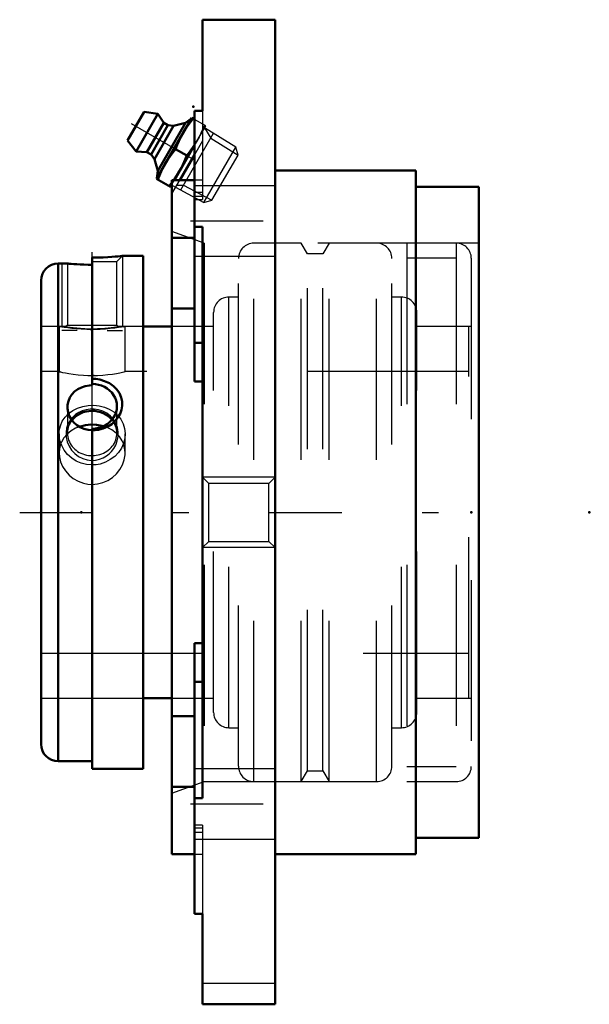
# Model space of a CAD drawing. Units: inches. Extents: x -1.59 to 1.95, y -3.06 to 3.06.
import ezdxf

# ---------------------------------------------------------------- set-up
doc = ezdxf.new("R2010")
doc.units = ezdxf.units.IN
doc.header["$MEASUREMENT"] = 0
doc.linetypes.add('Center', pattern=[1.5, 0.45, -0.5, 0.05, -0.5])
doc.linetypes.add('Dashed', pattern=[2, 1, -1])
for name, color, linetype, lineweight in [('AM_4', 7, 'Continuous', 50), ('AM_5', 3, 'Continuous', 25), ('AM_7', 7, 'Center', 25), ('AM_9', 6, 'Dashed', 25), ('ConnectionPoints', 7, 'Continuous', 50)]:
    doc.layers.add(name, color=color, linetype=linetype, lineweight=lineweight)

# ---------------------------------------------------------------- blocks, each defined once
blk = doc.blocks.new('2_1_3_4_Disc_0_in_070649_2')
at = {"layer": 'AM_9'}
for p, q in [((1.125, 1.67325), (0.81875, 1.67325)), ((0.81875, 1.67325), (0.81875, -1.67325)), ((1.125, 1.67325), (1.125, -1.67325)), ((1.125, 1.5795), (0.81875, 1.5795)), ((1.21875, 1.5795), (1.21875, -1.5795)), ((1.21875, 1.155), (1.125, 1.155)), ((1.125, -1.155), (1.21875, -1.155)), ((0.81875, -1.5795), (1.125, -1.5795)), ((0.81875, -1.67325), (1.125, -1.67325))]:
    blk.add_line(p, q, dxfattribs=at)
for centre, start, end in [((1.125, 1.5795), 0, 90), ((1.125, -1.5795), 270, 0)]:
    blk.add_arc(centre, 0.09375, start, end, dxfattribs=at)
blk = doc.blocks.new('3_1_3_4CS2i_0_in_070649_2')
at = {"layer": 'AM_4'}
for p, q in [((-0.8191, 1.5937), (-0.9486, 1.5937)), ((-0.8191, 1.5937), (-0.8191, -1.5938)), ((-1.2893, 1.5469), (-1.3475, 1.5469)), ((-1.3475, 1.5469), (-1.3475, -1.5469)), ((-1.1361, 1.5838), (-1.1361, 0.7898)), ((-1.4531, 1.4412), (-1.4531, -1.4412)), ((-1.1361, -1.5938), (-1.1361, 0.52)), ((-1.3475, -1.5469), (-1.1361, -1.5469)), ((-1.1361, -1.5938), (-0.8191, -1.5938))]:
    blk.add_line(p, q, dxfattribs=at)
for points in [[(-0.9486, 1.5937), (-0.9491, 1.5937), (-0.9534, 1.5933), (-0.9625, 1.5923), (-0.9756, 1.5911), (-0.993, 1.5896), (-1.0141, 1.588), (-1.0389, 1.5865), (-1.0667, 1.5852), (-1.0972, 1.5843), (-1.1361, 1.5838)], [(-1.1361, 1.5392), (-1.1615, 1.5394), (-1.1868, 1.5401), (-1.2101, 1.541), (-1.2318, 1.5422), (-1.2504, 1.5435), (-1.2662, 1.5447), (-1.278, 1.5457), (-1.286, 1.5465), (-1.2895, 1.5468), (-1.2898, 1.5469)], [(-1.1361, 0.8303), (-1.1125, 0.8291), (-1.0892, 0.8254), (-1.0584, 0.8165), (-1.0289, 0.8027), (-1.0039, 0.7855), (-0.9821, 0.7639), (-0.9663, 0.7409), (-0.955, 0.7147), (-0.9495, 0.6893), (-0.9491, 0.6624), (-0.9535, 0.637), (-0.9625, 0.6123), (-0.9758, 0.5891), (-0.993, 0.568), (-1.0141, 0.549), (-1.0389, 0.5329), (-1.0667, 0.5204), (-1.0972, 0.5121), (-1.1361, 0.5084)], [(-1.2898, 0.6537), (-1.2888, 0.6695), (-1.2837, 0.6922), (-1.2745, 0.7136), (-1.2614, 0.7333), (-1.2448, 0.7506), (-1.225, 0.7652), (-1.2027, 0.7766), (-1.1784, 0.7846), (-1.153, 0.789), (-1.1361, 0.7898)], [(-1.1361, 0.5113), (-1.1618, 0.5133), (-1.1868, 0.5194), (-1.2104, 0.5294), (-1.2318, 0.5428), (-1.2506, 0.5595), (-1.2662, 0.5787), (-1.2781, 0.6), (-1.286, 0.6227), (-1.2895, 0.6461), (-1.2898, 0.6537)]]:
    blk.add_lwpolyline(points, dxfattribs=at)
for centre, start, end in [((-1.3475, 1.4412), 90, 180), ((-1.3475, -1.4412), 180, 270)]:
    blk.add_arc(centre, 0.1057, start, end, dxfattribs=at)
for centre, major_axis, start_param, end_param in [((-1.1361, 0.6592), (0.1536, 0), 4.712389, 7.853982), ((-1.1361, 0.4919), (0.1537, 0), 0.644727, 2.52285)]:
    blk.add_ellipse(centre, major_axis=major_axis, ratio=0.906308, start_param=start_param, end_param=end_param, dxfattribs=at)
at = {"layer": 'AM_5'}
for p, q in [((-0.9486, 1.5937), (-0.9486, 1.155)), ((-1.3236, 1.5469), (-1.3236, 1.155)), ((-1.2299, 1.13), (-1.3236, 1.13)), ((-1.0424, 1.13), (-0.9486, 1.13))]:
    blk.add_line(p, q, dxfattribs=at)
at = {"layer": 'AM_9'}
for p, q in [((-0.9825, 1.5599), (-0.9486, 1.5937)), ((-1.2898, 1.5468), (-1.2898, 1.1638)), ((-1.1361, 1.5599), (-0.9825, 1.5599)), ((-0.9825, 1.1638), (-0.9825, 1.5599)), ((-1.2898, 1.1638), (-1.2985, 1.1552)), ((-1.2898, 1.1638), (-0.9825, 1.1638)), ((-0.9739, 1.1553), (-0.9825, 1.1638)), ((-1.2982, 1.155), (-1.4531, 1.155)), ((-0.8191, 1.155), (-0.9743, 1.155)), ((-1.1361, 0.52), (-1.1361, 0.7898)), ((-1.2898, 0.6537), (-1.2898, 0.4919)), ((-0.9825, 0.4919), (-0.9825, 0.6592)), ((-1.4531, -1.155), (-0.8191, -1.155))]:
    blk.add_line(p, q, dxfattribs=at)
for points in [[(-1.2986, 1.155), (-1.2985, 1.155), (-1.2949, 1.1544), (-1.2863, 1.153), (-1.2723, 1.151), (-1.2545, 1.1487), (-1.2319, 1.1462), (-1.2079, 1.1442), (-1.1805, 1.1425), (-1.1549, 1.1417), (-1.1278, 1.1416), (-1.1034, 1.1421), (-1.0792, 1.1432), (-1.057, 1.1447), (-1.0364, 1.1466), (-1.0175, 1.1487), (-1.0014, 1.1508), (-0.9882, 1.1527), (-0.979, 1.1541), (-0.9742, 1.1549), (-0.9736, 1.155)], [(-1.0164, 0.3779), (-1.0017, 0.397), (-0.9899, 0.4176), (-0.9799, 0.4439), (-0.9746, 0.4711), (-0.974, 0.4993), (-0.9786, 0.5269), (-0.9884, 0.5533), (-1.003, 0.5775), (-1.022, 0.5985), (-1.0449, 0.616), (-1.0696, 0.6288), (-1.0967, 0.6375), (-1.1228, 0.6414), (-1.1493, 0.6414), (-1.1738, 0.6378), (-1.1973, 0.6309), (-1.2195, 0.6207), (-1.2396, 0.6076), (-1.2582, 0.5907), (-1.2736, 0.5714), (-1.2862, 0.5482), (-1.2945, 0.5233), (-1.2984, 0.4958), (-1.2973, 0.4678), (-1.291, 0.4395), (-1.2796, 0.4123), (-1.2636, 0.3872), (-1.2431, 0.3651), (-1.2198, 0.3474), (-1.1935, 0.334), (-1.1675, 0.3262), (-1.1403, 0.323), (-1.1151, 0.3244), (-1.0905, 0.3298), (-1.0675, 0.339), (-1.0462, 0.3515), (-1.0305, 0.3639), (-1.0164, 0.3779)]]:
    blk.add_lwpolyline(points, dxfattribs=at)
for major_axis, start_param, end_param in [((0.1536, 0), 3.141593, 6.927912), ((0.1537, 0), 2.52285, 3.141593)]:
    blk.add_ellipse((-1.1361, 0.4919), major_axis=major_axis, ratio=0.906308, start_param=start_param, end_param=end_param, dxfattribs=at)
blk = doc.blocks.new('4_070004i_0_in_070649_2')
at = {"layer": 'AM_4'}
for p, q in [((-0.6406, 1.155), (-0.8191, 1.155)), ((-0.8191, -1.155), (-0.6406, -1.155))]:
    blk.add_line(p, q, dxfattribs=at)
blk.add_lwpolyline([(-1.0667, 0.5355), (-1.0752, 0.5378), (-1.1092, 0.5439), (-1.1433, 0.5452), (-1.1771, 0.542), (-1.2093, 0.5344), (-1.2151, 0.5325)], dxfattribs=at)
at = {"layer": 'AM_7'}
blk.add_line((-1.1361, -0.0592), (-1.1361, 1.6169), dxfattribs=at)
at = {"layer": 'AM_9'}
for p, q in [((-0.1321, -1.6732), (-0.1321, 1.6732)), ((0.1628, 1.6732), (-0.1321, 1.6732)), ((0.2015, 1.6063), (0.1628, 1.6732)), ((0.1628, -1.6732), (0.1628, 1.6732)), ((0.3354, 1.6732), (0.2968, 1.6063)), ((0.3354, -1.6732), (0.3354, 1.6732)), ((0.6304, 1.6732), (0.3354, 1.6732)), ((0.6304, -1.6732), (0.6304, 1.6732)), ((0.2968, 1.6063), (0.2015, 1.6063)), ((0.2015, -1.6063), (0.2015, 1.6063)), ((0.2968, -1.6063), (0.2968, 1.6063)), ((-0.2274, -1.5779), (-0.2274, 1.5779)), ((0.7257, -1.5779), (0.7257, 1.5779)), ((-0.2863, -1.3386), (-0.2863, 1.3386)), ((-0.2274, 1.3386), (-0.2863, 1.3386)), ((0.7846, 1.3386), (0.7257, 1.3386)), ((0.7846, -1.3386), (0.7846, 1.3386)), ((-0.3816, -1.2433), (-0.3816, 1.2433)), ((0.8799, -1.2433), (0.8799, 1.2433)), ((-1.3404, 1.155), (-1.4531, 1.155)), ((-1.3411, 1.1549), (-1.3411, 0.875)), ((-1.1486, 1.1367), (-1.1306, 1.1367)), ((-0.942, 1.1531), (-0.9311, 1.155)), ((-0.8191, 1.155), (-0.9313, 1.155)), ((-0.9311, 0.875), (-0.9311, 1.155)), ((-0.3816, 1.155), (-0.6406, 1.155)), ((1.2031, 1.155), (0.8799, 1.155)), ((1.2031, -1.155), (1.2031, 1.155)), ((-1.3411, 0.875), (-1.4531, 0.875)), ((-1.3356, 0.8737), (-1.3411, 0.875)), ((1.2031, 0.875), (-0.9311, 0.875)), ((-1.1225, 0.8508), (-1.1398, 0.8507)), ((-1.3411, 0.4881), (-1.3411, 0.3697)), ((-0.9311, 0.3697), (-0.9311, 0.4881)), ((-1.4531, -0.875), (1.2031, -0.875)), ((-1.4531, -1.155), (-0.8191, -1.155)), ((-0.6406, -1.155), (-0.3816, -1.155)), ((0.8799, -1.155), (1.2031, -1.155)), ((-0.2863, -1.3386), (-0.2274, -1.3386)), ((0.7257, -1.3386), (0.7846, -1.3386)), ((0.1628, -1.6732), (0.2015, -1.6063)), ((0.2015, -1.6063), (0.2968, -1.6063)), ((0.2968, -1.6063), (0.3354, -1.6732)), ((-0.1321, -1.6732), (0.1628, -1.6732)), ((0.3354, -1.6732), (0.6304, -1.6732))]:
    blk.add_line(p, q, dxfattribs=at)
for points in [[(-1.1361, 1.1367), (-1.1697, 1.1372), (-1.2034, 1.1386), (-1.2342, 1.1409), (-1.263, 1.1437), (-1.2879, 1.1467), (-1.309, 1.1497), (-1.3249, 1.1522), (-1.3358, 1.1541), (-1.3407, 1.1549), (-1.3411, 1.155)], [(-0.9311, 1.155), (-0.9334, 1.1546), (-0.9415, 1.1532), (-0.9546, 1.1511), (-0.9731, 1.1483), (-0.9958, 1.1453), (-1.0232, 1.1423), (-1.0532, 1.1397), (-1.0866, 1.1377), (-1.111, 1.1369), (-1.1361, 1.1367)], [(-1.3411, 0.875), (-1.3394, 0.8746), (-1.3321, 0.8729), (-1.3198, 0.8702), (-1.3022, 0.8667), (-1.2802, 0.8628), (-1.2535, 0.8587), (-1.2238, 0.8552), (-1.1906, 0.8524), (-1.1639, 0.8511), (-1.1361, 0.8506)], [(-1.1361, 0.8506), (-1.1027, 0.8513), (-1.0693, 0.8533), (-1.0388, 0.8562), (-1.0101, 0.8599), (-0.9852, 0.8639), (-0.9639, 0.8679), (-0.9478, 0.8713), (-0.9366, 0.8737), (-0.9316, 0.8749), (-0.9311, 0.875)], [(-1.3411, 0.4881), (-1.3399, 0.5081), (-1.3334, 0.5379), (-1.3215, 0.566), (-1.3045, 0.5916), (-1.2829, 0.614)], [(-1.2829, 0.614), (-1.2828, 0.6142), (-1.2566, 0.6334), (-1.227, 0.6484), (-1.1948, 0.659), (-1.1608, 0.6649), (-1.1265, 0.666), (-1.0926, 0.6623), (-1.0601, 0.654), (-1.0297, 0.6413), (-1.002, 0.6242), (-0.9908, 0.6153)], [(-0.9908, 0.6153), (-0.9781, 0.6033), (-0.9584, 0.5787), (-0.9437, 0.5512), (-0.9346, 0.5217), (-0.9311, 0.4907), (-0.9311, 0.4881)], [(-1.2151, 0.5325), (-1.2395, 0.5226), (-1.2673, 0.5065), (-1.2916, 0.4866), (-1.3119, 0.4627), (-1.3272, 0.4358), (-1.3302, 0.4285)], [(-0.9417, 0.4276), (-0.9499, 0.4457), (-0.9665, 0.4709), (-0.9877, 0.4931), (-1.0136, 0.5121), (-1.0429, 0.5271), (-1.0667, 0.5355)], [(-1.1361, 0.2946), (-1.1702, 0.2974), (-1.2034, 0.3057), (-1.2346, 0.3192), (-1.263, 0.3374), (-1.2882, 0.3601), (-1.309, 0.3861), (-1.3251, 0.4151), (-1.3358, 0.4458), (-1.3407, 0.477), (-1.3411, 0.4881)], [(-1.3302, 0.4285), (-1.337, 0.4066), (-1.341, 0.3757), (-1.3411, 0.3698)], [(-0.9311, 0.4881), (-0.9335, 0.4597), (-0.9415, 0.429), (-0.9548, 0.3998), (-0.9731, 0.3726), (-0.9962, 0.3483), (-1.0232, 0.3277), (-1.0537, 0.3116), (-1.0866, 0.3005), (-1.1112, 0.2961), (-1.1361, 0.2946)], [(-1.3411, 0.3698), (-1.3393, 0.3449), (-1.3321, 0.3142), (-1.3195, 0.2848), (-1.3022, 0.2573), (-1.2798, 0.2321), (-1.2535, 0.2106), (-1.2234, 0.1933), (-1.1906, 0.1811), (-1.1636, 0.1756), (-1.1361, 0.1737)], [(-1.1361, 0.1737), (-1.1022, 0.1766), (-1.0693, 0.185), (-1.0384, 0.1986), (-1.0101, 0.2169), (-0.9849, 0.2397), (-0.9639, 0.266), (-0.9476, 0.2954), (-0.9366, 0.3264), (-0.9316, 0.3577), (-0.9311, 0.3698)], [(-0.9311, 0.3698), (-0.9322, 0.3888), (-0.9384, 0.4182), (-0.9417, 0.4276)]]:
    blk.add_lwpolyline(points, dxfattribs=at)
for centre, start, end in [((-0.1321, 1.5779), 90, 180), ((0.6304, 1.5779), 0, 90), ((-0.2863, 1.2433), 90, 180), ((0.7846, 1.2433), 0, 90), ((-0.2863, -1.2433), 180, 270), ((0.7846, -1.2433), 270, 0), ((-0.1321, -1.5779), 180, 270), ((0.6304, -1.5779), 270, 0)]:
    blk.add_arc(centre, 0.0953, start, end, dxfattribs=at)
blk = doc.blocks.new('5_405015E_Inch_0_in_070649_2')
at = {"layer": 'AM_4'}
for p, q in [((-0.9164, 2.3115), (-0.8137, 2.4893)), ((-0.8633, 2.2435), (-0.7283, 2.4773)), ((-0.7283, 2.4773), (-0.8137, 2.4893)), ((-0.7363, 2.0735), (-0.5175, 2.4524)), ((-0.6913, 2.4213), (-0.7283, 2.4773)), ((-0.5, 2.4422), (-0.5175, 2.4524)), ((-0.7963, 2.2395), (-0.6913, 2.4213)), ((-0.7703, 2.2245), (-0.6653, 2.4063)), ((-0.7493, 2.1964), (-0.6305, 2.4022)), ((-0.729, 2.1227), (-0.5565, 2.4215)), ((-0.6653, 2.4063), (-0.6913, 2.4213)), ((-0.6305, 2.4022), (-0.6653, 2.4063)), ((-0.5565, 2.4215), (-0.6305, 2.4022)), ((-0.52, 2.448), (-0.5565, 2.4215)), ((-0.9164, 2.3115), (-0.8633, 2.2435)), ((-0.6255, 2.0653), (-0.5, 2.2827)), ((-0.8633, 2.2435), (-0.7963, 2.2395)), ((-0.7963, 2.2395), (-0.7703, 2.2245)), ((-0.7703, 2.2245), (-0.7493, 2.1964)), ((-0.6191, 2.2584), (-0.5482, 2.2175)), ((-0.7493, 2.1964), (-0.729, 2.1227)), ((-0.729, 2.1227), (-0.7338, 2.0778)), ((-0.7363, 2.0735), (-0.6497, 2.0235)), ((-0.6402, 2.0502), (-0.6575, 2.028)), ((-0.6497, 2.0235), (-0.6406, 2.0392)), ((-0.6432, 2.0347), (-0.6406, 2.0334))]:
    blk.add_line(p, q, dxfattribs=at)
for points in [[(-0.5722, 2.3576), (-0.558, 2.381), (-0.5428, 2.4038), (-0.5097, 2.4478)], [(-0.6191, 2.2584), (-0.6088, 2.2838), (-0.5854, 2.3335), (-0.5722, 2.3576)], [(-0.5, 2.284), (-0.5312, 2.2392), (-0.5482, 2.2175)], [(-0.6816, 2.1682), (-0.6674, 2.1916), (-0.636, 2.2366), (-0.6191, 2.2584)], [(-0.5482, 2.2175), (-0.5639, 2.1794), (-0.5818, 2.1423), (-0.595, 2.1182)], [(-0.7284, 2.0689), (-0.707, 2.1194), (-0.6948, 2.1441), (-0.6816, 2.1682)], [(-0.595, 2.1182), (-0.6092, 2.0948), (-0.6244, 2.072), (-0.6292, 2.0652)]]:
    blk.add_lwpolyline(points, dxfattribs=at)
at = {"layer": 'AM_5'}
for p, q in [((-0.4374, 2.3911), (-0.3998, 2.326)), ((-0.5858, 2.0039), (-0.382, 2.3568)), ((-0.3998, 2.326), (-0.2299, 2.2206)), ((-0.6085, 2.0347), (-0.568, 2.0347)), ((-0.568, 2.0347), (-0.3918, 1.9402))]:
    blk.add_line(p, q, dxfattribs=at)
at = {"layer": 'AM_7'}
blk.add_line((-0.8928, 2.4164), (-0.2831, 2.0644), dxfattribs=at)
at = {"layer": 'AM_9'}
for p, q in [((-0.4309, 2.4024), (-0.5, 2.4422)), ((-0.5, 2.2827), (-0.4309, 2.4024)), ((-0.2433, 2.2708), (-0.4374, 2.3911)), ((-0.4419, 1.9268), (-0.2433, 2.2708)), ((-0.2299, 2.2206), (-0.2433, 2.2708)), ((-0.3918, 1.9402), (-0.2299, 2.2206)), ((-0.6406, 2.0392), (-0.6255, 2.0653)), ((-0.6406, 2.0334), (-0.4419, 1.9268)), ((-0.6292, 2.0652), (-0.6402, 2.0502)), ((-0.4419, 1.9268), (-0.3918, 1.9402))]:
    blk.add_line(p, q, dxfattribs=at)
for points in [[(-0.4388, 2.4069), (-0.4603, 2.3564), (-0.4724, 2.3318), (-0.4856, 2.3076)], [(-0.4856, 2.3076), (-0.4998, 2.2843), (-0.5, 2.284)]]:
    blk.add_lwpolyline(points, dxfattribs=at)
blk = doc.blocks.new('6_070649H_0_in_070649_2')
at = {"layer": 'AM_4'}
for p, q in [((0, 3.0625), (-0.45, 3.0625)), ((-0.45, 3.0625), (-0.45, 2.4951)), ((0, -3.0578), (0, 3.0625)), ((-0.45, 2.4951), (-0.5, 2.4951)), ((-0.5, 0.814), (-0.5, 2.4951)), ((-0.5, 2.2227), (-0.5909, 2.0653)), ((0.875, 2.125), (0, 2.125)), ((0.875, -2.125), (0.875, 2.125)), ((-0.5, 2.0653), (-0.6406, 2.0653)), ((-0.6406, -2.125), (-0.6406, 2.0653)), ((1.2656, 2.0238), (0.875, 2.0238)), ((1.2656, -2.0238), (1.2656, 2.0238)), ((-0.5, 1.7758), (-0.45, 1.7758)), ((-0.45, 1.7758), (-0.45, -1.7758)), ((-0.6406, 1.7058), (-0.5, 1.7058)), ((-0.6406, 1.2673), (-0.5, 1.2673)), ((-0.45, 1.0532), (-0.5, 1.0532)), ((-0.45, 0.814), (-0.5, 0.814)), ((-0.45, -0.814), (-0.5, -0.814)), ((-0.5, -2.4951), (-0.5, -0.814)), ((-0.45, -1.0532), (-0.5, -1.0532)), ((-0.6406, -1.2673), (-0.5, -1.2673)), ((-0.6406, -1.7058), (-0.5, -1.7058)), ((-0.45, -1.7758), (-0.5, -1.7758)), ((0.875, -2.0238), (1.2656, -2.0238)), ((-0.6406, -2.125), (-0.5, -2.125)), ((0, -2.125), (0.875, -2.125)), ((-0.5, -2.4951), (-0.45, -2.4951)), ((-0.45, -2.4951), (-0.45, -3.0578)), ((0, -3.0578), (-0.45, -3.0578))]:
    blk.add_line(p, q, dxfattribs=at)
at = {"layer": 'AM_5'}
for p, q in [((0, 0.2187), (-0.45, 0.2187)), ((0, -0.2187), (-0.45, -0.2187))]:
    blk.add_line(p, q, dxfattribs=at)
at = {"layer": 'AM_7'}
for p, q in [((-0.525, 1.812), (0.025, 1.812)), ((-1.5859, 0), (1.366, 0)), ((-0.525, -1.812), (0.025, -1.812))]:
    blk.add_line(p, q, dxfattribs=at)
at = {"layer": 'AM_9'}
for p, q in [((-0.45, 2.4951), (-0.45, 1.9438)), ((-0.45, 2.3093), (-0.5, 2.2227)), ((-0.6406, 1.9792), (-0.5909, 2.0653)), ((-0.45, 2.0653), (-0.5, 2.0653)), ((0, 2.0307), (-0.5, 2.0307)), ((-0.45, 1.989), (-0.5, 1.989)), ((-0.45, 1.9629), (-0.5, 1.9629)), ((-0.5, 1.9438), (-0.45, 1.9438)), ((-0.441, 1.6732), (-0.6406, 1.7459)), ((1.2656, 1.6732), (-0.441, 1.6732)), ((-0.441, 1.6732), (-0.441, -1.6732)), ((-0.5, 1.5932), (0, 1.5932)), ((-0.4113, 0.1801), (-0.45, 0.2187)), ((0, 0.2187), (-0.0386, 0.1801)), ((-0.0386, 0.1801), (-0.4113, 0.1801)), ((-0.4113, -0.1801), (-0.4113, 0.1801)), ((-0.0386, -0.1801), (-0.0386, 0.1801)), ((-0.45, -0.2187), (-0.4113, -0.1801)), ((-0.4113, -0.1801), (-0.0386, -0.1801)), ((-0.0386, -0.1801), (0, -0.2187)), ((0, -1.5932), (-0.5, -1.5932)), ((-0.6406, -1.7459), (-0.441, -1.6732)), ((-0.441, -1.6732), (1.2656, -1.6732)), ((-0.45, -1.9438), (-0.5, -1.9438)), ((-0.45, -1.9438), (-0.45, -2.4951)), ((-0.45, -1.9629), (-0.5, -1.9629)), ((-0.45, -1.989), (-0.5, -1.989)), ((-0.5, -2.0307), (0, -2.0307)), ((-0.5, -2.125), (-0.45, -2.125)), ((0, -2.9283), (-0.45, -2.9283))]:
    blk.add_line(p, q, dxfattribs=at)
blk = doc.blocks.new('1_070649_2')
for name in ['6_070649H_0_in_070649_2', '5_405015E_Inch_0_in_070649_2', '4_070004i_0_in_070649_2', '2_1_3_4_Disc_0_in_070649_2', '3_1_3_4CS2i_0_in_070649_2']:
    blk.add_blockref(name, (0, 0))

msp = doc.modelspace()

# ---------------------------------------------------------------- linework, layer by layer
at = {"layer": 'ConnectionPoints'}
for p in [(-0.5087, 2.5228), (-0.5403, 2.2129), (-0.5403, 2.2129), (-1.4531, 0), (-1.4531, 0), (-1.4531, 0), (-1.4531, 0), (-1.2031, 0), (1.2188, 0), (1.9514, 0)]:
    msp.add_point(p, dxfattribs=at)

# ---------------------------------------------------------------- block references
msp.add_blockref('1_070649_2', (0, 0))

doc.saveas('drawing.dxf')
